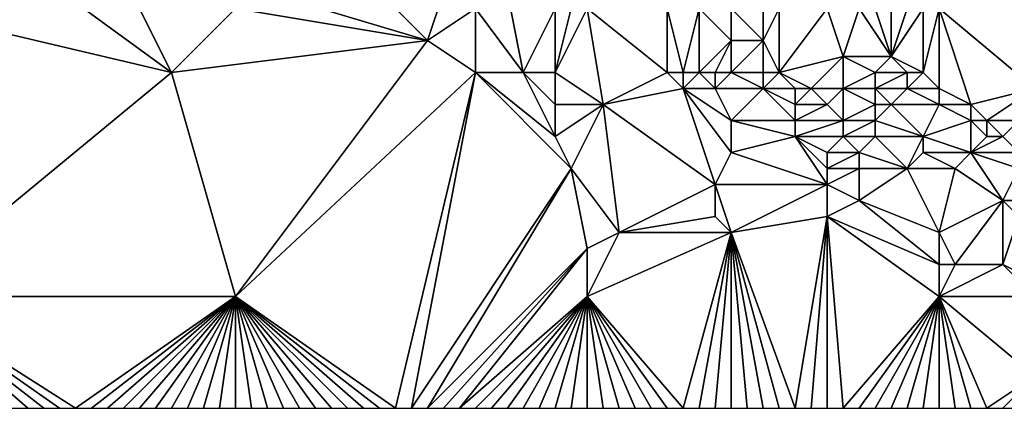
# Model space of a CAD drawing. Units: metres. Extents: x 78750 to 79375, y 347500 to 348000.
# Drawn here: x 79036 to 79097, y 347500 to 347524 of the extents above; entities that cross this region are included whole.
import ezdxf

# ---------------------------------------------------------------- set-up
doc = ezdxf.new("R2010")
doc.units = ezdxf.units.M
doc.layers.add('Terrain', color=15, linetype='Continuous')

msp = doc.modelspace()

# ---------------------------------------------------------------- linework, layer by layer
at = {"layer": 'Terrain'}
for points in [[(79034, 347529, 251.39), (79045, 347521, 251.28), (79040, 347531, 251.34), (79034, 347529, 251.39)], [(79049, 347525, 251.37), (79040, 347531, 251.34), (79045, 347521, 251.28), (79049, 347525, 251.37)], [(79028, 347525, 251.38), (79045, 347521, 251.28), (79034, 347529, 251.39), (79028, 347525, 251.38)], [(79049, 347525, 251.37), (79061, 347523, 251.18), (79051, 347526, 251.26), (79049, 347525, 251.37)], [(79059, 347525, 251.28), (79051, 347526, 251.26), (79061, 347523, 251.18), (79059, 347525, 251.28)], [(79059, 347525, 251.28), (79061, 347523, 251.18), (79062, 347526, 251.01), (79059, 347525, 251.28)], [(79064, 347525, 251.05), (79062, 347526, 251.01), (79061, 347523, 251.18), (79064, 347525, 251.05)], [(79064, 347525, 251.05), (79067, 347521, 251.23), (79066, 347526, 251.01), (79064, 347525, 251.05)], [(79069, 347525, 251.08), (79066, 347526, 251.01), (79067, 347521, 251.23), (79069, 347525, 251.08)], [(79099, 347526, 251.19), (79093, 347525, 252.47), (79099, 347520, 252.53), (79099, 347526, 251.19)], [(79028, 347525, 251.38), (79028, 347507, 251.37), (79045, 347521, 251.28), (79028, 347525, 251.38)], [(79049, 347525, 251.37), (79045, 347521, 251.28), (79061, 347523, 251.18), (79049, 347525, 251.37)], [(79064, 347525, 251.05), (79061, 347523, 251.18), (79064, 347521, 251.29), (79064, 347525, 251.05)], [(79064, 347525, 251.05), (79064, 347521, 251.29), (79067, 347521, 251.23), (79064, 347525, 251.05)], [(79069, 347525, 251.08), (79067, 347521, 251.23), (79069, 347521, 251.21), (79069, 347525, 251.08)], [(79071, 347525, 250.72), (79070, 347525, 250.93), (79069, 347521, 251.21), (79071, 347525, 250.72)], [(79071, 347525, 250.72), (79069, 347521, 251.21), (79072, 347519, 251.18), (79071, 347525, 250.72)], [(79070, 347525, 250.93), (79069, 347525, 251.08), (79069, 347521, 251.21), (79070, 347525, 250.93)], [(79071, 347525, 250.72), (79072, 347519, 251.18), (79076, 347521, 250.6), (79071, 347525, 250.72)], [(79076, 347525, 250.94), (79071, 347525, 250.72), (79076, 347521, 250.6), (79076, 347525, 250.94)], [(79078, 347525, 251.2), (79076, 347525, 250.94), (79077, 347521, 250.57), (79078, 347525, 251.2)], [(79076, 347525, 250.94), (79076, 347521, 250.6), (79077, 347521, 250.57), (79076, 347525, 250.94)], [(79078, 347525, 251.2), (79077, 347521, 250.57), (79078, 347521, 250.59), (79078, 347525, 251.2)], [(79080, 347525, 251.51), (79078, 347525, 251.2), (79080, 347523, 251.06), (79080, 347525, 251.51)], [(79078, 347525, 251.2), (79078, 347521, 250.59), (79080, 347523, 251.06), (79078, 347525, 251.2)], [(79082, 347525, 251.81), (79080, 347525, 251.51), (79082, 347523, 251.3), (79082, 347525, 251.81)], [(79080, 347525, 251.51), (79080, 347523, 251.06), (79082, 347523, 251.3), (79080, 347525, 251.51)], [(79083, 347525, 252.03), (79082, 347525, 251.81), (79082, 347523, 251.3), (79083, 347525, 252.03)], [(79083, 347525, 252.03), (79082, 347523, 251.3), (79083, 347521, 251.14), (79083, 347525, 252.03)], [(79086, 347525, 252.56), (79083, 347525, 252.03), (79083, 347521, 251.14), (79086, 347525, 252.56)], [(79086, 347525, 252.56), (79083, 347521, 251.14), (79087, 347522, 252.2), (79086, 347525, 252.56)], [(79088, 347525, 252.67), (79086, 347525, 252.56), (79087, 347522, 252.2), (79088, 347525, 252.67)], [(79088, 347525, 252.67), (79087, 347522, 252.2), (79090, 347522, 252.61), (79088, 347525, 252.67)], [(79089, 347525, 252.67), (79088, 347525, 252.67), (79090, 347522, 252.61), (79089, 347525, 252.67)], [(79090, 347525, 252.64), (79089, 347525, 252.67), (79090, 347522, 252.61), (79090, 347525, 252.64)], [(79092, 347525, 252.54), (79091, 347525, 252.59), (79090, 347522, 252.61), (79092, 347525, 252.54)], [(79092, 347525, 252.54), (79090, 347522, 252.61), (79092, 347521, 252.64), (79092, 347525, 252.54)], [(79091, 347525, 252.59), (79090, 347525, 252.64), (79090, 347522, 252.61), (79091, 347525, 252.59)], [(79093, 347525, 252.47), (79092, 347525, 252.54), (79092, 347521, 252.64), (79093, 347525, 252.47)], [(79093, 347525, 252.47), (79092, 347521, 252.64), (79093, 347520, 252.62), (79093, 347525, 252.47)], [(79093, 347525, 252.47), (79093, 347520, 252.62), (79095, 347519, 252.69), (79093, 347525, 252.47)], [(79093, 347525, 252.47), (79095, 347519, 252.69), (79099, 347520, 252.53), (79093, 347525, 252.47)], [(79049, 347507, 251.39), (79061, 347523, 251.18), (79045, 347521, 251.28), (79049, 347507, 251.39)], [(79049, 347507, 251.39), (79064, 347521, 251.29), (79061, 347523, 251.18), (79049, 347507, 251.39)], [(79079, 347521, 250.64), (79080, 347523, 251.06), (79078, 347521, 250.59), (79079, 347521, 250.64)], [(79080, 347521, 250.82), (79080, 347523, 251.06), (79079, 347521, 250.64), (79080, 347521, 250.82)], [(79082, 347521, 251), (79082, 347523, 251.3), (79080, 347521, 250.82), (79082, 347521, 251)], [(79080, 347521, 250.82), (79082, 347523, 251.3), (79080, 347523, 251.06), (79080, 347521, 250.82)], [(79083, 347521, 251.14), (79082, 347523, 251.3), (79082, 347521, 251), (79083, 347521, 251.14)], [(79085, 347520, 251.35), (79087, 347522, 252.2), (79083, 347521, 251.14), (79085, 347520, 251.35)], [(79087, 347520, 251.62), (79087, 347522, 252.2), (79085, 347520, 251.35), (79087, 347520, 251.62)], [(79087, 347520, 251.62), (79089, 347521, 252.3), (79087, 347522, 252.2), (79087, 347520, 251.62)], [(79089, 347521, 252.3), (79090, 347522, 252.61), (79087, 347522, 252.2), (79089, 347521, 252.3)], [(79091, 347521, 252.6), (79090, 347522, 252.61), (79089, 347521, 252.3), (79091, 347521, 252.6)], [(79092, 347521, 252.64), (79090, 347522, 252.61), (79091, 347521, 252.6), (79092, 347521, 252.64)], [(79028, 347507, 251.37), (79049, 347507, 251.39), (79045, 347521, 251.28), (79028, 347507, 251.37)], [(79049, 347507, 251.39), (79059, 347500, 251.51), (79064, 347521, 251.29), (79049, 347507, 251.39)], [(79059, 347500, 251.51), (79060, 347500, 251.52), (79064, 347521, 251.29), (79059, 347500, 251.51)], [(79060, 347500, 251.52), (79070, 347515, 251.49), (79064, 347521, 251.29), (79060, 347500, 251.52)], [(79070, 347515, 251.49), (79069, 347517, 251.54), (79064, 347521, 251.29), (79070, 347515, 251.49)], [(79069, 347517, 251.54), (79067, 347521, 251.23), (79064, 347521, 251.29), (79069, 347517, 251.54)], [(79069, 347517, 251.54), (79069, 347519, 251.54), (79067, 347521, 251.23), (79069, 347517, 251.54)], [(79069, 347519, 251.54), (79069, 347521, 251.21), (79067, 347521, 251.23), (79069, 347519, 251.54)], [(79072, 347519, 251.18), (79069, 347521, 251.21), (79069, 347519, 251.54), (79072, 347519, 251.18)], [(79072, 347519, 251.18), (79077, 347520, 250.84), (79076, 347521, 250.6), (79072, 347519, 251.18)], [(79077, 347520, 250.84), (79077, 347521, 250.57), (79076, 347521, 250.6), (79077, 347520, 250.84)], [(79079, 347520, 250.86), (79078, 347521, 250.59), (79077, 347520, 250.84), (79079, 347520, 250.86)], [(79077, 347520, 250.84), (79078, 347521, 250.59), (79077, 347521, 250.57), (79077, 347520, 250.84)], [(79079, 347520, 250.86), (79079, 347521, 250.64), (79078, 347521, 250.59), (79079, 347520, 250.86)], [(79082, 347520, 251.08), (79080, 347521, 250.82), (79079, 347520, 250.86), (79082, 347520, 251.08)], [(79079, 347520, 250.86), (79080, 347521, 250.82), (79079, 347521, 250.64), (79079, 347520, 250.86)], [(79082, 347520, 251.08), (79082, 347521, 251), (79080, 347521, 250.82), (79082, 347520, 251.08)], [(79084, 347520, 251.21), (79083, 347521, 251.14), (79082, 347520, 251.08), (79084, 347520, 251.21)], [(79082, 347520, 251.08), (79083, 347521, 251.14), (79082, 347521, 251), (79082, 347520, 251.08)], [(79085, 347520, 251.35), (79083, 347521, 251.14), (79084, 347520, 251.21), (79085, 347520, 251.35)], [(79089, 347520, 252.04), (79089, 347521, 252.3), (79087, 347520, 251.62), (79089, 347520, 252.04)], [(79091, 347520, 252.38), (79091, 347521, 252.6), (79089, 347520, 252.04), (79091, 347520, 252.38)], [(79089, 347520, 252.04), (79091, 347521, 252.6), (79089, 347521, 252.3), (79089, 347520, 252.04)], [(79093, 347520, 252.62), (79092, 347521, 252.64), (79091, 347520, 252.38), (79093, 347520, 252.62)], [(79091, 347520, 252.38), (79092, 347521, 252.64), (79091, 347521, 252.6), (79091, 347520, 252.38)], [(79079, 347514, 251.22), (79077, 347520, 250.84), (79072, 347519, 251.18), (79079, 347514, 251.22)], [(79079, 347514, 251.22), (79080, 347516, 251.21), (79077, 347520, 250.84), (79079, 347514, 251.22)], [(79080, 347516, 251.21), (79080, 347518, 251.17), (79077, 347520, 250.84), (79080, 347516, 251.21)], [(79080, 347518, 251.17), (79079, 347520, 250.86), (79077, 347520, 250.84), (79080, 347518, 251.17)], [(79080, 347518, 251.17), (79082, 347520, 251.08), (79079, 347520, 250.86), (79080, 347518, 251.17)], [(79084, 347518, 251.3), (79082, 347520, 251.08), (79080, 347518, 251.17), (79084, 347518, 251.3)], [(79084, 347518, 251.3), (79084, 347519, 251.29), (79082, 347520, 251.08), (79084, 347518, 251.3)], [(79084, 347519, 251.29), (79084, 347520, 251.21), (79082, 347520, 251.08), (79084, 347519, 251.29)], [(79086, 347519, 251.42), (79085, 347520, 251.35), (79084, 347519, 251.29), (79086, 347519, 251.42)], [(79084, 347519, 251.29), (79085, 347520, 251.35), (79084, 347520, 251.21), (79084, 347519, 251.29)], [(79086, 347519, 251.42), (79087, 347520, 251.62), (79085, 347520, 251.35), (79086, 347519, 251.42)], [(79087, 347518, 251.46), (79087, 347520, 251.62), (79086, 347519, 251.42), (79087, 347518, 251.46)], [(79087, 347518, 251.46), (79089, 347519, 251.66), (79087, 347520, 251.62), (79087, 347518, 251.46)], [(79089, 347519, 251.66), (79089, 347520, 252.04), (79087, 347520, 251.62), (79089, 347519, 251.66)], [(79090, 347519, 251.99), (79091, 347520, 252.38), (79089, 347520, 252.04), (79090, 347519, 251.99)], [(79090, 347519, 251.99), (79089, 347520, 252.04), (79089, 347519, 251.66), (79090, 347519, 251.99)], [(79093, 347519, 252.45), (79091, 347520, 252.38), (79090, 347519, 251.99), (79093, 347519, 252.45)], [(79093, 347519, 252.45), (79093, 347520, 252.62), (79091, 347520, 252.38), (79093, 347519, 252.45)], [(79095, 347519, 252.69), (79093, 347520, 252.62), (79093, 347519, 252.45), (79095, 347519, 252.69)], [(79096, 347518, 252.65), (79099, 347520, 252.53), (79095, 347519, 252.69), (79096, 347518, 252.65)], [(79098, 347518, 252.64), (79099, 347520, 252.53), (79096, 347518, 252.65), (79098, 347518, 252.64)], [(79072, 347519, 251.18), (79069, 347519, 251.54), (79069, 347517, 251.54), (79072, 347519, 251.18)], [(79072, 347519, 251.18), (79069, 347517, 251.54), (79070, 347515, 251.49), (79072, 347519, 251.18)], [(79073, 347511, 251.51), (79072, 347519, 251.18), (79070, 347515, 251.49), (79073, 347511, 251.51)], [(79073, 347511, 251.51), (79079, 347514, 251.22), (79072, 347519, 251.18), (79073, 347511, 251.51)], [(79087, 347518, 251.46), (79086, 347519, 251.42), (79084, 347518, 251.3), (79087, 347518, 251.46)], [(79084, 347518, 251.3), (79086, 347519, 251.42), (79084, 347519, 251.29), (79084, 347518, 251.3)], [(79089, 347518, 251.54), (79089, 347519, 251.66), (79087, 347518, 251.46), (79089, 347518, 251.54)], [(79092, 347517, 251.88), (79090, 347519, 251.99), (79089, 347518, 251.54), (79092, 347517, 251.88)], [(79089, 347518, 251.54), (79090, 347519, 251.99), (79089, 347519, 251.66), (79089, 347518, 251.54)], [(79092, 347517, 251.88), (79093, 347519, 252.45), (79090, 347519, 251.99), (79092, 347517, 251.88)], [(79095, 347518, 252.56), (79093, 347519, 252.45), (79092, 347517, 251.88), (79095, 347518, 252.56)], [(79095, 347518, 252.56), (79095, 347519, 252.69), (79093, 347519, 252.45), (79095, 347518, 252.56)], [(79096, 347518, 252.65), (79095, 347519, 252.69), (79095, 347518, 252.56), (79096, 347518, 252.65)], [(79080, 347516, 251.21), (79084, 347517, 251.32), (79080, 347518, 251.17), (79080, 347516, 251.21)], [(79084, 347517, 251.32), (79084, 347518, 251.3), (79080, 347518, 251.17), (79084, 347517, 251.32)], [(79087, 347517, 251.44), (79087, 347518, 251.46), (79084, 347517, 251.32), (79087, 347517, 251.44)], [(79084, 347517, 251.32), (79087, 347518, 251.46), (79084, 347518, 251.3), (79084, 347517, 251.32)], [(79089, 347517, 251.62), (79089, 347518, 251.54), (79087, 347517, 251.44), (79089, 347517, 251.62)], [(79087, 347517, 251.44), (79089, 347518, 251.54), (79087, 347518, 251.46), (79087, 347517, 251.44)], [(79092, 347517, 251.88), (79089, 347518, 251.54), (79089, 347517, 251.62), (79092, 347517, 251.88)], [(79095, 347516, 252.09), (79095, 347518, 252.56), (79092, 347517, 251.88), (79095, 347516, 252.09)], [(79095, 347516, 252.09), (79096, 347517, 252.54), (79095, 347518, 252.56), (79095, 347516, 252.09)], [(79096, 347517, 252.54), (79096, 347518, 252.65), (79095, 347518, 252.56), (79096, 347517, 252.54)], [(79097, 347517, 252.62), (79096, 347518, 252.65), (79096, 347517, 252.54), (79097, 347517, 252.62)], [(79097, 347517, 252.62), (79098, 347518, 252.64), (79096, 347518, 252.65), (79097, 347517, 252.62)], [(79098, 347516, 252.58), (79098, 347518, 252.64), (79097, 347517, 252.62), (79098, 347516, 252.58)], [(79086, 347514, 251.49), (79084, 347517, 251.32), (79080, 347516, 251.21), (79086, 347514, 251.49)], [(79086, 347514, 251.49), (79086, 347515, 251.46), (79084, 347517, 251.32), (79086, 347514, 251.49)], [(79086, 347515, 251.46), (79086, 347516, 251.41), (79084, 347517, 251.32), (79086, 347515, 251.46)], [(79086, 347516, 251.41), (79087, 347517, 251.44), (79084, 347517, 251.32), (79086, 347516, 251.41)], [(79088, 347516, 251.56), (79087, 347517, 251.44), (79086, 347516, 251.41), (79088, 347516, 251.56)], [(79088, 347516, 251.56), (79089, 347517, 251.62), (79087, 347517, 251.44), (79088, 347516, 251.56)], [(79091, 347515, 251.88), (79089, 347517, 251.62), (79088, 347516, 251.56), (79091, 347515, 251.88)], [(79091, 347515, 251.88), (79092, 347517, 251.88), (79089, 347517, 251.62), (79091, 347515, 251.88)], [(79091, 347515, 251.88), (79092, 347516, 251.92), (79092, 347517, 251.88), (79091, 347515, 251.88)], [(79095, 347516, 252.09), (79092, 347517, 251.88), (79092, 347516, 251.92), (79095, 347516, 252.09)], [(79098, 347516, 252.58), (79097, 347517, 252.62), (79095, 347516, 252.09), (79098, 347516, 252.58)], [(79095, 347516, 252.09), (79097, 347517, 252.62), (79096, 347517, 252.54), (79095, 347516, 252.09)], [(79086, 347514, 251.49), (79080, 347516, 251.21), (79079, 347514, 251.22), (79086, 347514, 251.49)], [(79088, 347515, 251.58), (79088, 347516, 251.56), (79086, 347515, 251.46), (79088, 347515, 251.58)], [(79086, 347515, 251.46), (79088, 347516, 251.56), (79086, 347516, 251.41), (79086, 347515, 251.46)], [(79091, 347515, 251.88), (79088, 347516, 251.56), (79088, 347515, 251.58), (79091, 347515, 251.88)], [(79094, 347515, 252.09), (79092, 347516, 251.92), (79091, 347515, 251.88), (79094, 347515, 252.09)], [(79094, 347515, 252.09), (79095, 347516, 252.09), (79092, 347516, 251.92), (79094, 347515, 252.09)], [(79097, 347513, 251.84), (79095, 347516, 252.09), (79094, 347515, 252.09), (79097, 347513, 251.84)], [(79097, 347513, 251.84), (79098, 347515, 252.39), (79095, 347516, 252.09), (79097, 347513, 251.84)], [(79098, 347515, 252.39), (79098, 347516, 252.58), (79095, 347516, 252.09), (79098, 347515, 252.39)], [(79060, 347500, 251.52), (79061, 347500, 251.52), (79070, 347515, 251.49), (79060, 347500, 251.52)], [(79061, 347500, 251.52), (79071, 347510, 251.59), (79070, 347515, 251.49), (79061, 347500, 251.52)], [(79073, 347511, 251.51), (79070, 347515, 251.49), (79071, 347510, 251.59), (79073, 347511, 251.51)], [(79088, 347513, 251.59), (79088, 347515, 251.58), (79086, 347514, 251.49), (79088, 347513, 251.59)], [(79086, 347514, 251.49), (79088, 347515, 251.58), (79086, 347515, 251.46), (79086, 347514, 251.49)], [(79093, 347511, 251.57), (79091, 347515, 251.88), (79088, 347513, 251.59), (79093, 347511, 251.57)], [(79088, 347513, 251.59), (79091, 347515, 251.88), (79088, 347515, 251.58), (79088, 347513, 251.59)], [(79094, 347515, 252.09), (79091, 347515, 251.88), (79093, 347511, 251.57), (79094, 347515, 252.09)], [(79097, 347513, 251.84), (79094, 347515, 252.09), (79093, 347511, 251.57), (79097, 347513, 251.84)], [(79098, 347513, 252.04), (79098, 347515, 252.39), (79097, 347513, 251.84), (79098, 347513, 252.04)], [(79073, 347511, 251.51), (79079, 347512, 251.33), (79079, 347514, 251.22), (79073, 347511, 251.51)], [(79080, 347511, 251.48), (79086, 347514, 251.49), (79079, 347514, 251.22), (79080, 347511, 251.48)], [(79080, 347511, 251.48), (79079, 347514, 251.22), (79079, 347512, 251.33), (79080, 347511, 251.48)], [(79080, 347511, 251.48), (79086, 347512, 251.53), (79086, 347514, 251.49), (79080, 347511, 251.48)], [(79086, 347512, 251.53), (79088, 347513, 251.59), (79086, 347514, 251.49), (79086, 347512, 251.53)], [(79093, 347509, 251.56), (79088, 347513, 251.59), (79086, 347512, 251.53), (79093, 347509, 251.56)], [(79093, 347509, 251.56), (79093, 347511, 251.57), (79088, 347513, 251.59), (79093, 347509, 251.56)], [(79094, 347509, 251.57), (79097, 347513, 251.84), (79093, 347511, 251.57), (79094, 347509, 251.57)], [(79097, 347509, 251.68), (79097, 347513, 251.84), (79094, 347509, 251.57), (79097, 347509, 251.68)], [(79097, 347509, 251.68), (79098, 347512, 251.75), (79097, 347513, 251.84), (79097, 347509, 251.68)], [(79098, 347512, 251.75), (79098, 347513, 252.04), (79097, 347513, 251.84), (79098, 347512, 251.75)], [(79080, 347511, 251.48), (79079, 347512, 251.33), (79073, 347511, 251.51), (79080, 347511, 251.48)], [(79084, 347500, 251.6), (79086, 347512, 251.53), (79080, 347511, 251.48), (79084, 347500, 251.6)], [(79084, 347500, 251.6), (79085, 347500, 251.61), (79086, 347512, 251.53), (79084, 347500, 251.6)], [(79085, 347500, 251.61), (79086, 347500, 251.61), (79086, 347512, 251.53), (79085, 347500, 251.61)], [(79086, 347500, 251.61), (79087, 347500, 251.61), (79086, 347512, 251.53), (79086, 347500, 251.61)], [(79087, 347500, 251.61), (79093, 347507, 251.57), (79086, 347512, 251.53), (79087, 347500, 251.61)], [(79093, 347507, 251.57), (79093, 347509, 251.56), (79086, 347512, 251.53), (79093, 347507, 251.57)], [(79099, 347508, 251.82), (79098, 347512, 251.75), (79097, 347509, 251.68), (79099, 347508, 251.82)], [(79077, 347500, 251.6), (79080, 347511, 251.48), (79071, 347507, 251.57), (79077, 347500, 251.6)], [(79080, 347511, 251.48), (79073, 347511, 251.51), (79071, 347507, 251.57), (79080, 347511, 251.48)], [(79073, 347511, 251.51), (79071, 347510, 251.59), (79071, 347507, 251.57), (79073, 347511, 251.51)], [(79077, 347500, 251.6), (79078, 347500, 251.61), (79080, 347511, 251.48), (79077, 347500, 251.6)], [(79078, 347500, 251.61), (79079, 347500, 251.61), (79080, 347511, 251.48), (79078, 347500, 251.61)], [(79079, 347500, 251.61), (79080, 347500, 251.59), (79080, 347511, 251.48), (79079, 347500, 251.61)], [(79080, 347500, 251.59), (79081, 347500, 251.58), (79080, 347511, 251.48), (79080, 347500, 251.59)], [(79081, 347500, 251.58), (79082, 347500, 251.59), (79080, 347511, 251.48), (79081, 347500, 251.58)], [(79082, 347500, 251.59), (79083, 347500, 251.6), (79080, 347511, 251.48), (79082, 347500, 251.59)], [(79083, 347500, 251.6), (79084, 347500, 251.6), (79080, 347511, 251.48), (79083, 347500, 251.6)], [(79094, 347509, 251.57), (79093, 347511, 251.57), (79093, 347509, 251.56), (79094, 347509, 251.57)], [(79061, 347500, 251.52), (79062, 347500, 251.53), (79071, 347510, 251.59), (79061, 347500, 251.52)], [(79062, 347500, 251.53), (79063, 347500, 251.53), (79071, 347510, 251.59), (79062, 347500, 251.53)], [(79063, 347500, 251.53), (79071, 347507, 251.57), (79071, 347510, 251.59), (79063, 347500, 251.53)], [(79099, 347507, 251.85), (79097, 347509, 251.68), (79093, 347507, 251.57), (79099, 347507, 251.85)], [(79097, 347509, 251.68), (79094, 347509, 251.57), (79093, 347507, 251.57), (79097, 347509, 251.68)], [(79094, 347509, 251.57), (79093, 347509, 251.56), (79093, 347507, 251.57), (79094, 347509, 251.57)], [(79099, 347507, 251.85), (79099, 347508, 251.82), (79097, 347509, 251.68), (79099, 347507, 251.85)], [(79035, 347500, 251.36), (79036, 347500, 251.36), (79028, 347507, 251.37), (79035, 347500, 251.36)], [(79036, 347500, 251.36), (79037, 347500, 251.36), (79028, 347507, 251.37), (79036, 347500, 251.36)], [(79037, 347500, 251.36), (79038, 347500, 251.37), (79028, 347507, 251.37), (79037, 347500, 251.36)], [(79038, 347500, 251.37), (79039, 347500, 251.37), (79028, 347507, 251.37), (79038, 347500, 251.37)], [(79039, 347500, 251.37), (79049, 347507, 251.39), (79028, 347507, 251.37), (79039, 347500, 251.37)], [(79039, 347500, 251.37), (79040, 347500, 251.36), (79049, 347507, 251.39), (79039, 347500, 251.37)], [(79040, 347500, 251.36), (79041, 347500, 251.37), (79049, 347507, 251.39), (79040, 347500, 251.36)], [(79041, 347500, 251.37), (79042, 347500, 251.37), (79049, 347507, 251.39), (79041, 347500, 251.37)], [(79042, 347500, 251.37), (79043, 347500, 251.38), (79049, 347507, 251.39), (79042, 347500, 251.37)], [(79043, 347500, 251.38), (79044, 347500, 251.38), (79049, 347507, 251.39), (79043, 347500, 251.38)], [(79044, 347500, 251.38), (79045, 347500, 251.38), (79049, 347507, 251.39), (79044, 347500, 251.38)], [(79045, 347500, 251.38), (79046, 347500, 251.39), (79049, 347507, 251.39), (79045, 347500, 251.38)], [(79046, 347500, 251.39), (79047, 347500, 251.4), (79049, 347507, 251.39), (79046, 347500, 251.39)], [(79047, 347500, 251.4), (79048, 347500, 251.41), (79049, 347507, 251.39), (79047, 347500, 251.4)], [(79048, 347500, 251.41), (79049, 347500, 251.41), (79049, 347507, 251.39), (79048, 347500, 251.41)], [(79049, 347500, 251.41), (79050, 347500, 251.42), (79049, 347507, 251.39), (79049, 347500, 251.41)], [(79049, 347507, 251.39), (79050, 347500, 251.42), (79051, 347500, 251.43), (79049, 347507, 251.39)], [(79049, 347507, 251.39), (79051, 347500, 251.43), (79052, 347500, 251.43), (79049, 347507, 251.39)], [(79049, 347507, 251.39), (79052, 347500, 251.43), (79053, 347500, 251.44), (79049, 347507, 251.39)], [(79049, 347507, 251.39), (79053, 347500, 251.44), (79054, 347500, 251.45), (79049, 347507, 251.39)], [(79049, 347507, 251.39), (79054, 347500, 251.45), (79055, 347500, 251.47), (79049, 347507, 251.39)], [(79049, 347507, 251.39), (79055, 347500, 251.47), (79056, 347500, 251.48), (79049, 347507, 251.39)], [(79049, 347507, 251.39), (79056, 347500, 251.48), (79057, 347500, 251.49), (79049, 347507, 251.39)], [(79049, 347507, 251.39), (79057, 347500, 251.49), (79058, 347500, 251.5), (79049, 347507, 251.39)], [(79049, 347507, 251.39), (79058, 347500, 251.5), (79059, 347500, 251.51), (79049, 347507, 251.39)], [(79063, 347500, 251.53), (79064, 347500, 251.54), (79071, 347507, 251.57), (79063, 347500, 251.53)], [(79064, 347500, 251.54), (79065, 347500, 251.55), (79071, 347507, 251.57), (79064, 347500, 251.54)], [(79065, 347500, 251.55), (79066, 347500, 251.55), (79071, 347507, 251.57), (79065, 347500, 251.55)], [(79066, 347500, 251.55), (79067, 347500, 251.56), (79071, 347507, 251.57), (79066, 347500, 251.55)], [(79067, 347500, 251.56), (79068, 347500, 251.56), (79071, 347507, 251.57), (79067, 347500, 251.56)], [(79068, 347500, 251.56), (79069, 347500, 251.57), (79071, 347507, 251.57), (79068, 347500, 251.56)], [(79069, 347500, 251.57), (79070, 347500, 251.6), (79071, 347507, 251.57), (79069, 347500, 251.57)], [(79070, 347500, 251.6), (79071, 347500, 251.59), (79071, 347507, 251.57), (79070, 347500, 251.6)], [(79072, 347500, 251.59), (79073, 347500, 251.59), (79071, 347507, 251.57), (79072, 347500, 251.59)], [(79072, 347500, 251.59), (79071, 347507, 251.57), (79071, 347500, 251.59), (79072, 347500, 251.59)], [(79073, 347500, 251.59), (79074, 347500, 251.6), (79071, 347507, 251.57), (79073, 347500, 251.59)], [(79074, 347500, 251.6), (79075, 347500, 251.6), (79071, 347507, 251.57), (79074, 347500, 251.6)], [(79075, 347500, 251.6), (79076, 347500, 251.6), (79071, 347507, 251.57), (79075, 347500, 251.6)], [(79076, 347500, 251.6), (79077, 347500, 251.6), (79071, 347507, 251.57), (79076, 347500, 251.6)], [(79087, 347500, 251.61), (79088, 347500, 251.62), (79093, 347507, 251.57), (79087, 347500, 251.61)], [(79088, 347500, 251.62), (79089, 347500, 251.63), (79093, 347507, 251.57), (79088, 347500, 251.62)], [(79089, 347500, 251.63), (79090, 347500, 251.71), (79093, 347507, 251.57), (79089, 347500, 251.63)], [(79090, 347500, 251.71), (79091, 347500, 251.72), (79093, 347507, 251.57), (79090, 347500, 251.71)], [(79091, 347500, 251.72), (79092, 347500, 251.78), (79093, 347507, 251.57), (79091, 347500, 251.72)], [(79092, 347500, 251.78), (79093, 347500, 251.83), (79093, 347507, 251.57), (79092, 347500, 251.78)], [(79095, 347500, 251.92), (79096, 347500, 251.97), (79093, 347507, 251.57), (79095, 347500, 251.92)], [(79095, 347500, 251.92), (79093, 347507, 251.57), (79094, 347500, 251.87), (79095, 347500, 251.92)], [(79099, 347502, 252.09), (79099, 347507, 251.85), (79093, 347507, 251.57), (79099, 347502, 252.09)], [(79099, 347502, 252.09), (79093, 347507, 251.57), (79096, 347500, 251.97), (79099, 347502, 252.09)], [(79094, 347500, 251.87), (79093, 347507, 251.57), (79093, 347500, 251.83), (79094, 347500, 251.87)], [(79099, 347502, 252.09), (79096, 347500, 251.97), (79097, 347500, 252), (79099, 347502, 252.09)], [(79098, 347500, 252.03), (79099, 347502, 252.09), (79097, 347500, 252), (79098, 347500, 252.03)]]:
    msp.add_3dface(points, dxfattribs=at)

doc.saveas('drawing.dxf')
